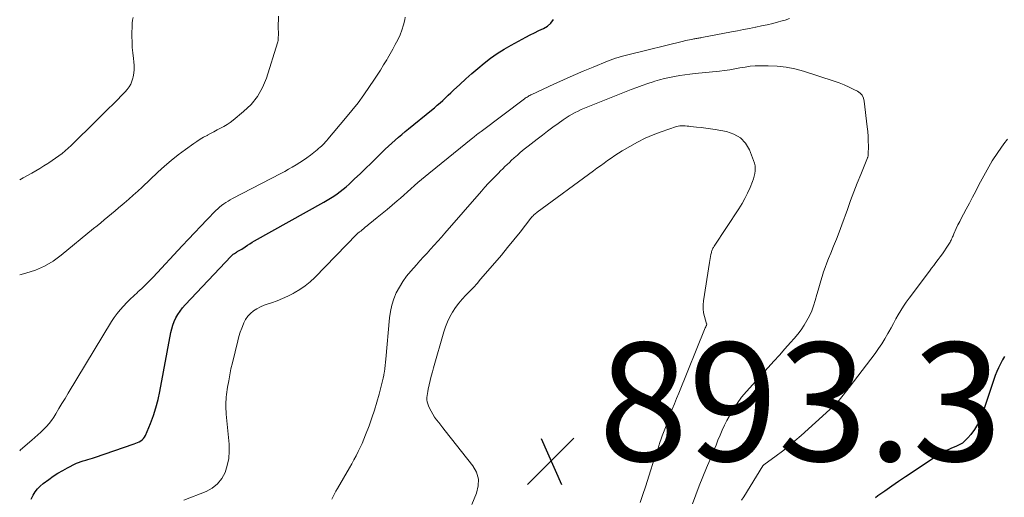
# Model space of a CAD drawing. Units: feet. Extents: x 2044995 to 2050000, y 559993 to 565004.
# Drawn here: x 2045000 to 2045166, y 561267 to 561347 of the extents above; entities that cross this region are included whole.
import ezdxf

# ---------------------------------------------------------------- set-up
doc = ezdxf.new("R2010")
doc.units = ezdxf.units.FT
doc.header["$LTSCALE"] = 100
doc.header["$MEASUREMENT"] = 0
for name, color, linetype, lineweight in [('CONTOUR INDEX', 32, 'Continuous', 25), ('CONTOUR INTERMEDIATE', 40, 'Continuous', 15), ('SPOT ELEVATION', 7, 'Continuous', 15)]:
    doc.layers.add(name, color=color, linetype=linetype, lineweight=lineweight)
doc.styles.add('slant', font='romans.shx', dxfattribs={"oblique": 14.999978})

# ---------------------------------------------------------------- blocks, each defined once
blk = doc.blocks.new('SPOT')
at = {"layer": 'SPOT ELEVATION', "lineweight": 25}
for p, q in [((-3.95, -3.95), (3.86, 3.85)), ((-1.67, 3.81), (1.74, -3.97))]:
    blk.add_line(p, q, dxfattribs=at)

msp = doc.modelspace()

# ---------------------------------------------------------------- linework, layer by layer
at = {"layer": 'CONTOUR INDEX', "elevation": 880, "flags": 128}
for points in [[(2045001.94, 561266.35), (2045002.27, 561266.98), (2045002.62, 561267.54), (2045003.01, 561268.06), (2045003.47, 561268.53), (2045003.97, 561268.96), (2045004.91, 561269.66), (2045005.67, 561270.2), (2045006.45, 561270.71), (2045007.26, 561271.19), (2045008.08, 561271.63), (2045009.45, 561272.33), (2045009.6, 561272.4), (2045009.75, 561272.47), (2045009.91, 561272.54), (2045010.07, 561272.6), (2045010.23, 561272.66), (2045010.39, 561272.71), (2045010.55, 561272.76), (2045010.72, 561272.81), (2045011.14, 561272.92), (2045011.51, 561273.03), (2045011.89, 561273.14), (2045012.26, 561273.26), (2045012.63, 561273.38), (2045019.31, 561275.66), (2045019.6, 561275.77), (2045019.89, 561275.89), (2045020.16, 561276.03), (2045020.43, 561276.18), (2045020.68, 561276.36), (2045020.89, 561276.57), (2045021.06, 561276.81), (2045021.21, 561277.08), (2045022.05, 561279.12), (2045022.56, 561280.44), (2045023, 561281.78), (2045023.36, 561283.14), (2045023.66, 561284.52), (2045025.5, 561294.47), (2045025.65, 561295.12), (2045025.84, 561295.75), (2045026.08, 561296.37), (2045026.36, 561296.97), (2045026.7, 561297.55), (2045027.06, 561298.1), (2045027.47, 561298.63), (2045027.91, 561299.13), (2045035.69, 561307.38), (2045035.86, 561307.54), (2045036.04, 561307.7), (2045036.23, 561307.84), (2045036.43, 561307.97), (2045036.62, 561308.08), (2045036.73, 561308.15), (2045036.84, 561308.21), (2045036.95, 561308.26), (2045037.06, 561308.32), (2045037.17, 561308.38), (2045037.27, 561308.44), (2045037.38, 561308.5), (2045037.48, 561308.57), (2045038.05, 561308.96), (2045038.44, 561309.23), (2045038.83, 561309.48), (2045039.23, 561309.72), (2045039.63, 561309.95), (2045051.35, 561316.49), (2045051.92, 561316.82), (2045052.48, 561317.16), (2045053.04, 561317.52), (2045053.58, 561317.89), (2045054.11, 561318.29), (2045054.62, 561318.69), (2045055.12, 561319.12), (2045055.61, 561319.56), (2045056.53, 561320.42), (2045057.46, 561321.31), (2045058.39, 561322.2), (2045059.31, 561323.09), (2045060.22, 561324), (2045061.18, 561324.94), (2045061.71, 561325.46), (2045062.25, 561325.98), (2045062.8, 561326.48), (2045063.35, 561326.98), (2045063.92, 561327.47), (2045064.48, 561327.95), (2045065.05, 561328.43), (2045065.63, 561328.9), (2045069.51, 561332.06), (2045069.99, 561332.46), (2045070.47, 561332.87), (2045070.94, 561333.28), (2045071.4, 561333.7), (2045071.86, 561334.13), (2045072.32, 561334.56), (2045072.78, 561334.99), (2045073.23, 561335.42), (2045074.29, 561336.41), (2045075.29, 561337.32), (2045076.3, 561338.22), (2045077.33, 561339.1), (2045078.37, 561339.97), (2045078.4, 561339.99), (2045079.48, 561340.82), (2045080.6, 561341.61), (2045081.76, 561342.34), (2045082.94, 561343.03), (2045085.43, 561344.37), (2045086.16, 561344.76), (2045086.89, 561345.13), (2045087.63, 561345.49), (2045088.38, 561345.84), (2045089.06, 561346.25), (2045089.65, 561346.75), (2045090.11, 561347.36)], [(2045166.19, 561290.44), (2045166.02, 561290.15), (2045165.86, 561289.85), (2045165.52, 561289.18), (2045165.21, 561288.53), (2045164.92, 561287.88), (2045164.66, 561287.22), (2045164.42, 561286.54), (2045162.49, 561280.78), (2045162.11, 561279.83), (2045161.67, 561278.93), (2045161.13, 561278.07), (2045160.52, 561277.25), (2045160.03, 561276.67), (2045159.59, 561276.21), (2045159.11, 561275.81), (2045158.57, 561275.48), (2045157.99, 561275.2), (2045157.28, 561274.93), (2045157.03, 561274.83), (2045156.79, 561274.73), (2045156.54, 561274.62), (2045156.3, 561274.52), (2045156.06, 561274.4), (2045155.83, 561274.28), (2045155.6, 561274.15), (2045155.38, 561274.01), (2045149.51, 561270.1), (2045148.33, 561269.31), (2045147.17, 561268.51), (2045146.01, 561267.7), (2045144.86, 561266.87), (2045144.43, 561266.56)]]:
    msp.add_lwpolyline(points, dxfattribs=at)
at = {"layer": 'CONTOUR INTERMEDIATE', "flags": 128}
for points, elevation in [([(2045000, 561304.24), (2045001.04, 561304.5), (2045002.65, 561305.03), (2045004.19, 561305.69), (2045005.64, 561306.54), (2045007.01, 561307.53), (2045012.47, 561312.04), (2045013.08, 561312.53), (2045013.68, 561313.03), (2045014.28, 561313.53), (2045014.89, 561314.02), (2045015.49, 561314.52), (2045016.09, 561315.02), (2045016.69, 561315.52), (2045017.29, 561316.03), (2045017.64, 561316.33), (2045018.41, 561316.99), (2045019.17, 561317.66), (2045019.92, 561318.35), (2045020.66, 561319.04), (2045023.32, 561321.57), (2045024.43, 561322.59), (2045025.58, 561323.57), (2045026.77, 561324.51), (2045027.98, 561325.41), (2045029.37, 561326.39), (2045029.92, 561326.76), (2045030.47, 561327.12), (2045031.04, 561327.46), (2045031.62, 561327.78), (2045031.67, 561327.81), (2045032.23, 561328.11), (2045032.78, 561328.4), (2045033.34, 561328.7), (2045033.9, 561328.99), (2045034.46, 561329.29), (2045034.99, 561329.62), (2045035.51, 561329.97), (2045036.01, 561330.35), (2045037.8, 561331.81), (2045039.05, 561333.02), (2045040.14, 561334.35), (2045040.97, 561335.85), (2045041.64, 561337.46), (2045043.51, 561343.4), (2045043.56, 561343.6), (2045043.6, 561343.81), (2045043.63, 561344.01), (2045043.65, 561344.22), (2045043.65, 561344.43), (2045043.66, 561344.64), (2045043.66, 561344.85), (2045043.66, 561345.06), (2045043.65, 561345.96), (2045043.65, 561346.62), (2045043.66, 561347.28), (2045043.69, 561347.94)], 872), ([(2045000, 561274.49), (2045000.16, 561274.65), (2045002.03, 561276.31), (2045002.53, 561276.76), (2045003.04, 561277.21), (2045003.54, 561277.66), (2045004.04, 561278.11), (2045004.52, 561278.59), (2045004.97, 561279.09), (2045005.37, 561279.62), (2045005.74, 561280.18), (2045006.09, 561280.75), (2045006.61, 561281.62), (2045007.14, 561282.48), (2045007.66, 561283.35), (2045008.19, 561284.22), (2045015.5, 561296.32), (2045015.95, 561297.01), (2045016.43, 561297.68), (2045016.95, 561298.32), (2045017.5, 561298.94), (2045018.07, 561299.53), (2045018.66, 561300.11), (2045019.25, 561300.68), (2045019.86, 561301.24), (2045019.96, 561301.34), (2045020.62, 561301.94), (2045021.26, 561302.56), (2045021.89, 561303.2), (2045022.51, 561303.84), (2045027.44, 561309.15), (2045028.47, 561310.25), (2045029.51, 561311.35), (2045030.56, 561312.45), (2045031.61, 561313.53), (2045033.11, 561315.08), (2045033.42, 561315.38), (2045033.74, 561315.67), (2045034.08, 561315.94), (2045034.43, 561316.2), (2045034.79, 561316.45), (2045035.16, 561316.68), (2045035.53, 561316.9), (2045035.91, 561317.11), (2045044.08, 561321.37), (2045044.73, 561321.71), (2045045.37, 561322.06), (2045046.01, 561322.43), (2045046.64, 561322.8), (2045047.26, 561323.19), (2045047.88, 561323.59), (2045048.47, 561324.02), (2045049.06, 561324.46), (2045050.2, 561325.36), (2045050.45, 561325.57), (2045050.7, 561325.77), (2045050.93, 561325.99), (2045051.16, 561326.21), (2045051.39, 561326.44), (2045051.61, 561326.68), (2045051.82, 561326.92), (2045052.03, 561327.16), (2045055.01, 561330.68), (2045056.07, 561331.98), (2045057.1, 561333.3), (2045058.08, 561334.65), (2045059.03, 561336.03), (2045059.76, 561337.12), (2045060.32, 561337.98), (2045060.87, 561338.83), (2045061.41, 561339.7), (2045061.94, 561340.57), (2045062.05, 561340.76), (2045062.51, 561341.54), (2045062.96, 561342.33), (2045063.39, 561343.13), (2045063.81, 561343.93), (2045064.19, 561344.75), (2045064.52, 561345.59), (2045064.78, 561346.45), (2045064.99, 561347.33), (2045065.07, 561347.74)], 876), ([(2045000, 561320.28), (2045000.57, 561320.59), (2045002.04, 561321.42), (2045002.73, 561321.82), (2045003.41, 561322.22), (2045004.08, 561322.63), (2045004.75, 561323.04), (2045004.93, 561323.15), (2045005.5, 561323.53), (2045006.06, 561323.92), (2045006.61, 561324.32), (2045007.15, 561324.74), (2045007.68, 561325.18), (2045008.19, 561325.62), (2045008.7, 561326.09), (2045009.19, 561326.56), (2045012.43, 561329.78), (2045013.26, 561330.61), (2045014.1, 561331.43), (2045014.93, 561332.26), (2045015.76, 561333.08), (2045016.66, 561333.96), (2045017.04, 561334.35), (2045017.42, 561334.74), (2045017.78, 561335.14), (2045018.14, 561335.55), (2045018.46, 561335.98), (2045018.73, 561336.44), (2045018.94, 561336.92), (2045019.1, 561337.43), (2045019.16, 561337.66), (2045019.28, 561338.3), (2045019.34, 561338.94), (2045019.34, 561339.59), (2045019.28, 561340.24), (2045019.2, 561340.79), (2045019.08, 561341.72), (2045019, 561342.65), (2045018.96, 561343.58), (2045018.94, 561344.51), (2045018.96, 561346.74), (2045019.02, 561347.24), (2045019.15, 561347.73)], 868), ([(2045027.71, 561266.15), (2045031.46, 561267.61), (2045032.5, 561268.18), (2045033.4, 561268.89), (2045034.1, 561269.8), (2045034.67, 561270.84), (2045035.03, 561272.01), (2045035.28, 561273.2), (2045035.36, 561274.41), (2045035.33, 561275.64), (2045034.87, 561280.71), (2045034.83, 561281.12), (2045034.81, 561281.53), (2045034.8, 561281.94), (2045034.79, 561282.35), (2045034.81, 561282.76), (2045034.83, 561283.17), (2045034.87, 561283.58), (2045034.92, 561283.99), (2045035.1, 561285.25), (2045035.27, 561286.29), (2045035.45, 561287.33), (2045035.66, 561288.35), (2045035.9, 561289.38), (2045036.79, 561293.06), (2045036.99, 561293.79), (2045037.21, 561294.52), (2045037.47, 561295.24), (2045037.75, 561295.94), (2045037.81, 561296.09), (2045038.13, 561296.68), (2045038.5, 561297.22), (2045038.96, 561297.7), (2045039.48, 561298.12), (2045040.05, 561298.49), (2045040.65, 561298.81), (2045041.27, 561299.09), (2045041.91, 561299.33), (2045042.5, 561299.52), (2045043.43, 561299.85), (2045044.35, 561300.22), (2045045.26, 561300.63), (2045046.15, 561301.07), (2045046.34, 561301.18), (2045047.29, 561301.74), (2045048.19, 561302.35), (2045049.04, 561303.05), (2045049.84, 561303.8), (2045056.9, 561311.09), (2045057.01, 561311.2), (2045057.12, 561311.3), (2045057.23, 561311.39), (2045057.35, 561311.48), (2045057.57, 561311.63), (2045057.67, 561311.71), (2045058.15, 561312.13), (2045058.38, 561312.33), (2045058.62, 561312.52), (2045058.85, 561312.71), (2045059.09, 561312.9), (2045060.34, 561313.89), (2045061.19, 561314.58), (2045062.04, 561315.28), (2045062.88, 561315.99), (2045063.71, 561316.71), (2045064.25, 561317.19), (2045064.84, 561317.71), (2045065.44, 561318.24), (2045066.03, 561318.77), (2045066.62, 561319.3), (2045067.21, 561319.83), (2045067.81, 561320.35), (2045068.42, 561320.86), (2045069.04, 561321.36), (2045076.48, 561327.37), (2045076.65, 561327.51), (2045076.82, 561327.65), (2045077, 561327.78), (2045077.17, 561327.92), (2045077.35, 561328.05), (2045077.52, 561328.19), (2045077.7, 561328.32), (2045077.87, 561328.46), (2045085.18, 561333.96), (2045085.33, 561334.06), (2045085.48, 561334.17), (2045085.63, 561334.27), (2045085.79, 561334.37), (2045085.95, 561334.46), (2045086.11, 561334.55), (2045086.27, 561334.63), (2045086.43, 561334.71), (2045090.15, 561336.45), (2045091.79, 561337.2), (2045093.44, 561337.93), (2045095.1, 561338.64), (2045096.76, 561339.33), (2045099.22, 561340.32), (2045099.67, 561340.49), (2045100.12, 561340.66), (2045100.57, 561340.81), (2045101.03, 561340.96), (2045101.49, 561341.1), (2045101.95, 561341.23), (2045102.41, 561341.36), (2045102.88, 561341.48), (2045112.03, 561343.72), (2045112.38, 561343.8), (2045112.72, 561343.87), (2045113.07, 561343.95), (2045113.42, 561344.01), (2045113.79, 561344.08), (2045113.96, 561344.11), (2045114.13, 561344.14), (2045114.29, 561344.17), (2045114.46, 561344.2), (2045114.63, 561344.23), (2045114.79, 561344.26), (2045114.96, 561344.29), (2045115.13, 561344.32), (2045120.14, 561345.28), (2045121.14, 561345.47), (2045122.15, 561345.66), (2045123.16, 561345.86), (2045124.16, 561346.06), (2045124.26, 561346.08), (2045125.22, 561346.27), (2045126.17, 561346.48), (2045127.11, 561346.71), (2045128.05, 561346.95), (2045128.48, 561347.06), (2045129.2, 561347.28), (2045129.91, 561347.53)], 884), ([(2045052.69, 561266.31), (2045052.91, 561266.77), (2045053.14, 561267.23), (2045053.38, 561267.68), (2045053.63, 561268.12), (2045055.67, 561271.64), (2045056.05, 561272.31), (2045056.42, 561272.98), (2045056.79, 561273.66), (2045057.15, 561274.35), (2045057.49, 561275.04), (2045057.81, 561275.74), (2045058.11, 561276.45), (2045058.39, 561277.17), (2045058.96, 561278.72), (2045059.43, 561280.04), (2045059.87, 561281.37), (2045060.28, 561282.71), (2045060.66, 561284.06), (2045061.13, 561285.84), (2045061.25, 561286.31), (2045061.36, 561286.78), (2045061.45, 561287.25), (2045061.53, 561287.73), (2045061.55, 561287.84), (2045061.62, 561288.38), (2045061.69, 561288.92), (2045061.75, 561289.45), (2045061.81, 561289.99), (2045062.41, 561296.96), (2045062.57, 561298.05), (2045062.8, 561299.12), (2045063.14, 561300.16), (2045063.56, 561301.18), (2045064.08, 561302.15), (2045064.65, 561303.09), (2045065.3, 561303.98), (2045066, 561304.84), (2045066.95, 561305.9), (2045067.55, 561306.57), (2045068.15, 561307.24), (2045068.76, 561307.91), (2045069.36, 561308.58), (2045069.97, 561309.24), (2045070.57, 561309.92), (2045071.17, 561310.59), (2045071.76, 561311.27), (2045077.93, 561318.36), (2045078.5, 561319.01), (2045079.09, 561319.66), (2045079.69, 561320.29), (2045080.29, 561320.92), (2045080.79, 561321.42), (2045081.16, 561321.79), (2045081.52, 561322.16), (2045081.9, 561322.52), (2045082.27, 561322.88), (2045082.65, 561323.23), (2045083.03, 561323.59), (2045083.42, 561323.94), (2045083.8, 561324.28), (2045083.95, 561324.41), (2045084.41, 561324.82), (2045084.88, 561325.21), (2045085.36, 561325.6), (2045085.84, 561325.99), (2045087.34, 561327.16), (2045088.22, 561327.84), (2045089.1, 561328.51), (2045089.99, 561329.17), (2045090.89, 561329.82), (2045091.74, 561330.42), (2045092.23, 561330.75), (2045092.72, 561331.07), (2045093.22, 561331.36), (2045093.74, 561331.64), (2045094.26, 561331.9), (2045094.79, 561332.15), (2045095.32, 561332.39), (2045095.86, 561332.61), (2045103.21, 561335.52), (2045104.13, 561335.88), (2045105.06, 561336.22), (2045106, 561336.55), (2045106.94, 561336.86), (2045107.18, 561336.94), (2045108.01, 561337.18), (2045108.85, 561337.41), (2045109.69, 561337.59), (2045110.54, 561337.76), (2045111.4, 561337.9), (2045112.26, 561338.03), (2045113.12, 561338.13), (2045113.98, 561338.23), (2045118.1, 561338.64), (2045118.97, 561338.74), (2045119.84, 561338.87), (2045120.7, 561339.02), (2045121.56, 561339.18), (2045122.42, 561339.34), (2045123.28, 561339.46), (2045124.15, 561339.52), (2045125.03, 561339.55), (2045126.32, 561339.55), (2045127.84, 561339.48), (2045129.34, 561339.32), (2045130.81, 561339.02), (2045132.28, 561338.62), (2045137.46, 561336.96), (2045138.32, 561336.66), (2045139.16, 561336.33), (2045139.99, 561335.96), (2045140.8, 561335.56), (2045141.4, 561335.25), (2045141.83, 561334.93), (2045142.18, 561334.56), (2045142.4, 561334.1), (2045142.55, 561333.59), (2045143.06, 561329.23), (2045143.14, 561328.42), (2045143.2, 561327.62), (2045143.22, 561326.81), (2045143.23, 561326), (2045143.22, 561324.53), (2045143.22, 561324.46), (2045143.21, 561324.39), (2045143.2, 561324.32), (2045143.18, 561324.25), (2045143.16, 561324.18), (2045143.14, 561324.11), (2045143.11, 561324.05), (2045143.09, 561323.98), (2045141.95, 561321.18), (2045141.37, 561319.71), (2045140.8, 561318.24), (2045140.24, 561316.76), (2045139.7, 561315.27), (2045138.75, 561312.66), (2045138.31, 561311.45), (2045137.85, 561310.25), (2045137.37, 561309.06), (2045136.89, 561307.87), (2045136.51, 561306.99), (2045136.21, 561306.24), (2045135.93, 561305.49), (2045135.67, 561304.74), (2045135.43, 561303.97), (2045135.2, 561303.2), (2045134.98, 561302.43), (2045134.76, 561301.66), (2045134.55, 561300.89), (2045134.28, 561299.9), (2045134, 561299.01), (2045133.68, 561298.15), (2045133.3, 561297.31), (2045132.87, 561296.49), (2045132.39, 561295.7), (2045131.87, 561294.93), (2045131.31, 561294.19), (2045130.71, 561293.48), (2045130.08, 561292.77), (2045129.14, 561291.73), (2045128.21, 561290.68), (2045127.27, 561289.63), (2045126.33, 561288.59), (2045122.68, 561284.53), (2045121.85, 561283.54), (2045121.07, 561282.51), (2045120.37, 561281.42), (2045119.73, 561280.3), (2045119.37, 561279.62), (2045118.95, 561278.81), (2045118.56, 561277.99), (2045118.2, 561277.15), (2045117.85, 561276.3), (2045117.52, 561275.45), (2045117.18, 561274.61), (2045116.84, 561273.76), (2045116.48, 561272.92), (2045115.93, 561271.6), (2045115.3, 561270.1), (2045114.69, 561268.59), (2045114.1, 561267.07), (2045113.53, 561265.55)], 888), ([(2045100.45, 561324.37), (2045101.07, 561324.77), (2045101.7, 561325.16), (2045102.96, 561325.93), (2045104.25, 561326.65), (2045105.56, 561327.31), (2045106.91, 561327.89), (2045108.29, 561328.4), (2045110.84, 561329.27), (2045111.14, 561329.35), (2045111.43, 561329.4), (2045111.73, 561329.42), (2045112.03, 561329.41), (2045112.33, 561329.38), (2045112.64, 561329.35), (2045112.94, 561329.32), (2045113.24, 561329.29), (2045114.22, 561329.2), (2045115.02, 561329.12), (2045115.81, 561329.02), (2045116.6, 561328.91), (2045117.38, 561328.78), (2045119.3, 561328.45), (2045120.55, 561328.02), (2045121.64, 561327.39), (2045122.48, 561326.46), (2045123.16, 561325.33), (2045123.87, 561323.54), (2045124.01, 561323.11), (2045124.11, 561322.67), (2045124.14, 561322.22), (2045124.13, 561321.77), (2045124.07, 561321.32), (2045123.98, 561320.88), (2045123.85, 561320.44), (2045123.69, 561320.01), (2045123.27, 561318.98), (2045122.86, 561318.05), (2045122.41, 561317.15), (2045121.92, 561316.26), (2045121.38, 561315.4), (2045117.22, 561309.09), (2045117.14, 561308.97), (2045117.07, 561308.84), (2045117, 561308.71), (2045116.93, 561308.57), (2045116.88, 561308.43), (2045116.82, 561308.29), (2045116.78, 561308.15), (2045116.74, 561308.01), (2045116.66, 561307.64), (2045116.6, 561307.3), (2045116.53, 561306.97), (2045116.47, 561306.64), (2045116.42, 561306.3), (2045115.4, 561299.84), (2045115.34, 561299.17), (2045115.34, 561298.5), (2045115.43, 561297.83), (2045115.58, 561297.17), (2045115.94, 561295.96), (2045115.95, 561295.91), (2045115.96, 561295.86), (2045115.95, 561295.81), (2045115.94, 561295.75), (2045115.93, 561295.7), (2045115.91, 561295.65), (2045115.88, 561295.6), (2045115.85, 561295.55), (2045115.84, 561295.53), (2045115.8, 561295.46), (2045115.76, 561295.4), (2045115.73, 561295.34), (2045115.7, 561295.27), (2045111.22, 561284.26), (2045110.85, 561283.35), (2045110.49, 561282.43), (2045110.13, 561281.51), (2045109.79, 561280.58), (2045109.51, 561279.86), (2045109.3, 561279.3), (2045109.09, 561278.73), (2045108.88, 561278.17), (2045108.67, 561277.61), (2045108.46, 561277.05), (2045108.26, 561276.49), (2045108.06, 561275.92), (2045107.87, 561275.35), (2045107.68, 561274.76), (2045107.39, 561273.89), (2045107.11, 561273.02), (2045106.83, 561272.16), (2045106.54, 561271.29), (2045105.62, 561268.43), (2045105.17, 561267.1), (2045104.7, 561265.77)], 892), ([(2045166.69, 561327.12), (2045166.1, 561326.34), (2045165.09, 561324.92), (2045164.14, 561323.47), (2045163.26, 561321.98), (2045162.42, 561320.45), (2045161.9, 561319.42), (2045161.36, 561318.39), (2045160.83, 561317.36), (2045160.29, 561316.34), (2045159.74, 561315.31), (2045159.28, 561314.45), (2045158.96, 561313.86), (2045158.66, 561313.26), (2045158.36, 561312.65), (2045158.08, 561312.04), (2045157.67, 561311.16), (2045157.59, 561310.98), (2045157.52, 561310.81), (2045157.44, 561310.63), (2045157.37, 561310.45), (2045157.29, 561310.27), (2045157.21, 561310.1), (2045157.12, 561309.93), (2045157.02, 561309.76), (2045156.39, 561308.76), (2045156.06, 561308.26), (2045155.72, 561307.76), (2045155.37, 561307.27), (2045155.01, 561306.79), (2045154.64, 561306.31), (2045154.27, 561305.83), (2045153.91, 561305.35), (2045153.54, 561304.87), (2045150.1, 561300.28), (2045149.61, 561299.61), (2045149.14, 561298.92), (2045148.7, 561298.21), (2045148.28, 561297.49), (2045147.88, 561296.77), (2045147.48, 561296.03), (2045147.08, 561295.3), (2045146.68, 561294.57), (2045146.53, 561294.29), (2045146.03, 561293.43), (2045145.52, 561292.58), (2045144.96, 561291.76), (2045144.38, 561290.96), (2045140, 561285.21), (2045139.95, 561285.15), (2045139.9, 561285.08), (2045139.85, 561285.02), (2045139.8, 561284.95), (2045139.75, 561284.89), (2045139.7, 561284.82), (2045139.65, 561284.76), (2045139.6, 561284.7), (2045138.77, 561283.64), (2045138.3, 561283.06), (2045137.8, 561282.5), (2045137.28, 561281.96), (2045136.73, 561281.45), (2045131.87, 561277.06), (2045130.85, 561276.17), (2045129.82, 561275.3), (2045128.75, 561274.46), (2045127.67, 561273.64), (2045125.59, 561272.11), (2045125.54, 561272.07), (2045125.49, 561272.03), (2045125.45, 561271.98), (2045125.41, 561271.93), (2045122.21, 561266.73), (2045121.85, 561266.14)], 884), ([(2045076.3, 561265.43), (2045077.1, 561267.33), (2045077.38, 561268.55), (2045077.42, 561269.73), (2045077.07, 561270.86), (2045076.47, 561271.96), (2045071.8, 561277.89), (2045071.44, 561278.35), (2045071.08, 561278.81), (2045070.72, 561279.27), (2045070.37, 561279.73), (2045070.02, 561280.2), (2045069.71, 561280.68), (2045069.43, 561281.19), (2045069.17, 561281.71), (2045068.99, 561282.12), (2045068.87, 561282.45), (2045068.78, 561282.79), (2045068.74, 561283.13), (2045068.73, 561283.48), (2045068.76, 561283.84), (2045068.8, 561284.19), (2045068.86, 561284.54), (2045068.93, 561284.89), (2045069.11, 561285.64), (2045069.29, 561286.37), (2045069.47, 561287.09), (2045069.66, 561287.81), (2045069.86, 561288.53), (2045071.57, 561294.57), (2045071.86, 561295.45), (2045072.19, 561296.3), (2045072.6, 561297.12), (2045073.04, 561297.92), (2045073.56, 561298.68), (2045074.1, 561299.42), (2045074.69, 561300.11), (2045075.31, 561300.78), (2045075.95, 561301.44), (2045076.58, 561302.1), (2045077.2, 561302.78), (2045077.8, 561303.47), (2045080.21, 561306.28), (2045081.29, 561307.56), (2045082.35, 561308.84), (2045083.4, 561310.14), (2045084.44, 561311.45), (2045086.27, 561313.78), (2045086.39, 561313.93), (2045086.52, 561314.07), (2045086.65, 561314.21), (2045086.78, 561314.34), (2045086.92, 561314.47), (2045087.06, 561314.6), (2045087.2, 561314.72), (2045087.35, 561314.83), (2045096.84, 561321.8), (2045097.43, 561322.24), (2045098.03, 561322.67), (2045098.63, 561323.1), (2045099.23, 561323.53), (2045099.84, 561323.96), (2045100.45, 561324.37)], 892)]:
    msp.add_lwpolyline(points, dxfattribs=dict(at, elevation=elevation))

# ---------------------------------------------------------------- block references
at = {"layer": 'SPOT ELEVATION'}
msp.add_blockref('SPOT', (2045089.68, 561272.78, 893.27), dxfattribs=at)

# ---------------------------------------------------------------- texts
at = {"layer": 'SPOT ELEVATION', "style": 'slant', "oblique": 15}
msp.add_text('893.3', height=20, dxfattribs=at).set_placement((2045097.68, 561272.78, 893.27))

doc.saveas('drawing.dxf')
